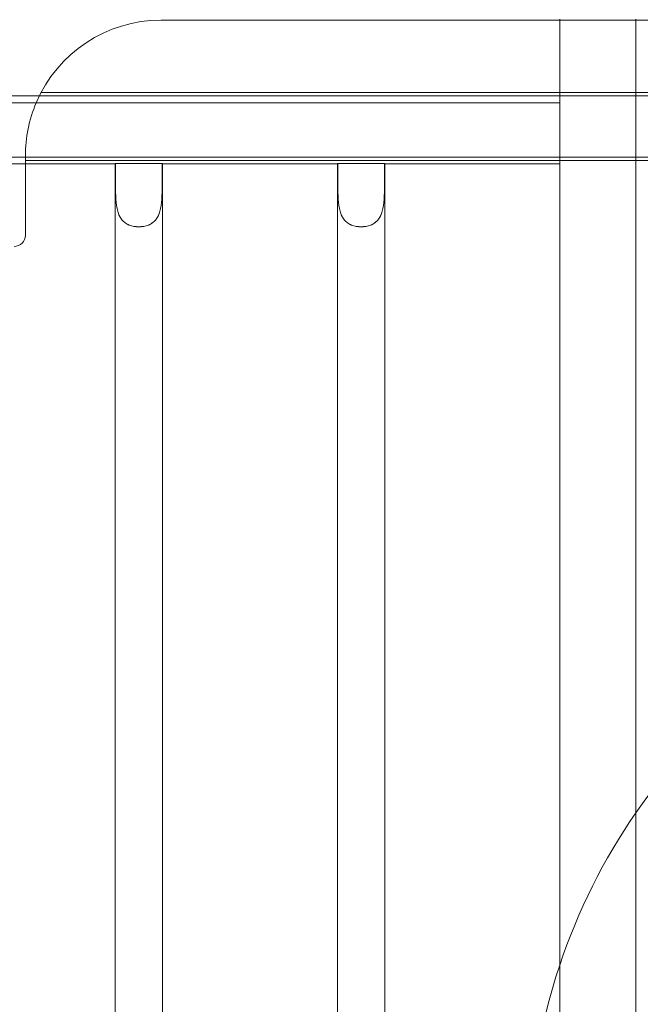
# Model space of a CAD drawing. Units: millimetres. Extents: x 75446 to 90842, y 18877 to 24359.
# Drawn here: x 87622 to 87897, y 21287 to 21722 of the extents above; entities that cross this region are included whole.
import ezdxf

# ---------------------------------------------------------------- set-up
doc = ezdxf.new("R2010")
doc.units = ezdxf.units.MM

# ---------------------------------------------------------------- blocks, each defined once
blk = doc.blocks.new('A$C75D97FC4')
at = {"color": 0, "linetype": 'Continuous', "lineweight": 0, "extrusion": (0, 1, 0)}
for p, q in [((34168.31, 773.6), (34344.61, 773.6)), ((34344.61, 737.1), (34344.61, 774.01)), ((34344.61, 773.6), (34378.31, 773.6)), ((34378.31, -112.55), (34378.31, 774.01)), ((34378.31, 773.6), (34577.11, 773.6)), ((34114.48, 740.1), (34098.29, 740.1)), ((35082.14, 740.1), (34114.48, 740.1)), ((34115.24, 741.6), (35081.37, 741.6)), ((34098.26, 737.1), (34344.61, 737.1)), ((34344.61, 737.1), (34344.61, 710.1)), ((35123.31, 713.1), (34073.31, 713.1)), ((34098.26, 710.1), (34147.98, 710.1)), ((34108.31, 710.1), (34108.31, 713.6)), ((34108.31, 711.6), (35088.31, 711.6)), ((34108.31, 678.6), (34108.31, 710.1)), ((34147.98, 710.1), (34147.98, -128.5)), ((34147.98, 710.1), (34147.98, 710.1)), ((34148.09, 710.2), (34148.18, 710.2)), ((34148.17, 700.2), (34148.17, 710.2)), ((34148.18, 710.2), (34168.78, 710.2)), ((34148.18, 710.2), (34148.18, 700.2)), ((34168.78, 700.2), (34168.78, 710.2)), ((34168.78, 710.2), (34168.87, 710.2)), ((34168.79, 710.2), (34168.79, 700.2)), ((34168.98, 710.1), (34168.98, -128.5)), ((34168.98, 710.1), (34246.29, 710.1)), ((34168.98, 710.1), (34168.98, 710.1)), ((34246.29, 710.1), (34246.29, -128.5)), ((34246.29, 710.1), (34246.29, 710.1)), ((34246.4, 710.2), (34246.49, 710.2)), ((34246.48, 700.2), (34246.48, 710.2)), ((34246.49, 710.2), (34267.09, 710.2)), ((34246.49, 710.2), (34246.49, 700.2)), ((34267.09, 700.2), (34267.09, 710.2)), ((34267.09, 710.2), (34267.18, 710.2)), ((34267.11, 710.2), (34267.11, 700.2)), ((34267.29, 710.1), (34267.29, -128.5)), ((34267.29, 710.1), (34344.61, 710.1)), ((34267.29, 710.1), (34267.29, 710.1)), ((34344.61, -112.55), (34344.61, 710.1))]:
    blk.add_line(p, q, dxfattribs=at)
at = {"color": 0, "linetype": 'Continuous', "lineweight": 0}
for centre, radius, start, end in [((34168.31, 713.6), 60, 90, 156.9418), ((34168.31, 713.6), 60, 156.9418, 180), ((34103.31, 678.6), 5, 270, 0), ((34598.31, 271.1), 267.5, 94.5456, 145.3288), ((34598.31, 271.1), 267.5, 145.3288, 161.5158), ((34598.31, 271.1), 267.5, 161.5158, 180)]:
    blk.add_arc(centre, radius, start, end, dxfattribs=at)
for points, knots in [([(34148.09, 710.2), (34148.08, 710.19), (34148.07, 710.18), (34148.01, 710.13), (34147.98, 710.11), (34147.98, 710.1)], [3.898555, 3.898555, 3.898555, 3.898555, 4.075033, 4.075033, 5.369295, 5.369295, 5.369295, 5.369295]), ([(34147.98, 710.1), (34147.98, 710.1), (34147.98, 710.1), (34147.98, 710.1), (34148.02, 710.13), (34148.09, 710.18), (34148.1, 710.19), (34148.11, 710.2)], [5.369295, 5.369295, 5.369295, 5.369295, 5.433377, 5.433377, 6.792617, 6.792617, 6.956594, 6.956594, 6.956594, 6.956594]), ([(34168.85, 710.2), (34168.86, 710.19), (34168.87, 710.18), (34168.94, 710.13), (34168.98, 710.1), (34168.98, 710.1), (34168.98, 710.1), (34168.98, 710.1)], [3.913741, 3.913741, 3.913741, 3.913741, 4.077718, 4.077718, 5.436957, 5.436957, 5.50104, 5.50104, 5.50104, 5.50104]), ([(34168.98, 710.1), (34168.98, 710.11), (34168.95, 710.13), (34168.89, 710.18), (34168.88, 710.19), (34168.87, 710.2)], [5.50104, 5.50104, 5.50104, 5.50104, 6.795302, 6.795302, 6.97178, 6.97178, 6.97178, 6.97178]), ([(34246.4, 710.2), (34246.39, 710.19), (34246.39, 710.18), (34246.32, 710.13), (34246.29, 710.11), (34246.29, 710.1)], [3.898555, 3.898555, 3.898555, 3.898555, 4.075033, 4.075033, 5.369295, 5.369295, 5.369295, 5.369295]), ([(34246.29, 710.1), (34246.29, 710.1), (34246.29, 710.1), (34246.3, 710.1), (34246.33, 710.13), (34246.4, 710.18), (34246.41, 710.19), (34246.42, 710.2)], [5.369295, 5.369295, 5.369295, 5.369295, 5.433377, 5.433377, 6.792617, 6.792617, 6.956594, 6.956594, 6.956594, 6.956594]), ([(34267.17, 710.2), (34267.17, 710.19), (34267.18, 710.18), (34267.26, 710.13), (34267.29, 710.1), (34267.29, 710.1), (34267.29, 710.1), (34267.29, 710.1)], [3.913741, 3.913741, 3.913741, 3.913741, 4.077718, 4.077718, 5.436957, 5.436957, 5.50104, 5.50104, 5.50104, 5.50104]), ([(34267.29, 710.1), (34267.29, 710.11), (34267.27, 710.13), (34267.2, 710.18), (34267.19, 710.19), (34267.18, 710.2)], [5.50104, 5.50104, 5.50104, 5.50104, 6.795302, 6.795302, 6.97178, 6.97178, 6.97178, 6.97178]), ([(34168.79, 700.2), (34168.79, 698.36), (34168.76, 696.36), (34168.5, 692.53), (34168.26, 690.69), (34167.63, 688.43), (34167.37, 687.7), (34166.71, 686.35), (34166.3, 685.72), (34165.46, 684.75), (34165, 684.32), (34163.94, 683.57), (34163.34, 683.24), (34162.05, 682.74), (34161.36, 682.54), (34159.93, 682.29), (34159.2, 682.23), (34158.48, 682.23), (34157.76, 682.23), (34157.03, 682.29), (34155.6, 682.54), (34154.91, 682.74), (34153.62, 683.24), (34153.02, 683.57), (34151.96, 684.32), (34151.49, 684.75), (34150.65, 685.72), (34150.25, 686.35), (34149.58, 687.7), (34149.33, 688.43), (34148.7, 690.69), (34148.46, 692.53), (34148.2, 696.36), (34148.17, 698.36), (34148.17, 700.2)], [-2.454406, -2.454406, -2.454406, -2.454406, -1.903486, -1.903486, -1.352566, -1.352566, -1.108674, -1.108674, -0.864783, -0.864783, -0.648587, -0.648587, -0.432392, -0.432392, -0.216196, -0.216196, 0, 0, 0, 0.216196, 0.216196, 0.432392, 0.432392, 0.648587, 0.648587, 0.864783, 0.864783, 1.108674, 1.108674, 1.352566, 1.352566, 1.903486, 1.903486, 2.454406, 2.454406, 2.454406, 2.454406]), ([(34148.18, 700.2), (34148.18, 698.37), (34148.21, 696.38), (34148.48, 692.56), (34148.72, 690.73), (34149.35, 688.47), (34149.6, 687.74), (34150.27, 686.39), (34150.68, 685.77), (34151.51, 684.79), (34151.98, 684.36), (34153.04, 683.61), (34153.64, 683.29), (34154.92, 682.78), (34155.61, 682.59), (34157.03, 682.34), (34157.76, 682.28), (34159.2, 682.28), (34159.93, 682.34), (34161.35, 682.59), (34162.04, 682.78), (34163.32, 683.29), (34163.92, 683.61), (34164.98, 684.36), (34165.45, 684.79), (34166.28, 685.77), (34166.69, 686.39), (34167.35, 687.74), (34167.61, 688.47), (34168.24, 690.73), (34168.48, 692.56), (34168.75, 696.38), (34168.78, 698.37), (34168.78, 700.2)], [2.446116, 2.446116, 2.446116, 2.446116, 2.994914, 2.994914, 3.543712, 3.543712, 3.786923, 3.786923, 4.030133, 4.030133, 4.245658, 4.245658, 4.461182, 4.461182, 4.676707, 4.676707, 4.892232, 4.892232, 5.107756, 5.107756, 5.323281, 5.323281, 5.538805, 5.538805, 5.75433, 5.75433, 5.997541, 5.997541, 6.240751, 6.240751, 6.789549, 6.789549, 7.338347, 7.338347, 7.338347, 7.338347]), ([(34267.11, 700.2), (34267.11, 698.36), (34267.07, 696.36), (34266.81, 692.53), (34266.58, 690.69), (34265.95, 688.43), (34265.69, 687.7), (34265.02, 686.35), (34264.62, 685.72), (34263.78, 684.75), (34263.31, 684.32), (34262.25, 683.57), (34261.65, 683.24), (34260.36, 682.74), (34259.67, 682.54), (34258.25, 682.29), (34257.51, 682.23), (34256.79, 682.23), (34256.07, 682.23), (34255.34, 682.29), (34253.91, 682.54), (34253.22, 682.74), (34251.93, 683.24), (34251.34, 683.57), (34250.27, 684.32), (34249.81, 684.75), (34248.97, 685.72), (34248.56, 686.35), (34247.9, 687.7), (34247.64, 688.43), (34247.01, 690.69), (34246.77, 692.53), (34246.51, 696.36), (34246.48, 698.36), (34246.48, 700.2)], [-2.454406, -2.454406, -2.454406, -2.454406, -1.903486, -1.903486, -1.352566, -1.352566, -1.108674, -1.108674, -0.864783, -0.864783, -0.648587, -0.648587, -0.432392, -0.432392, -0.216196, -0.216196, 0, 0, 0, 0.216196, 0.216196, 0.432392, 0.432392, 0.648587, 0.648587, 0.864783, 0.864783, 1.108674, 1.108674, 1.352566, 1.352566, 1.903486, 1.903486, 2.454406, 2.454406, 2.454406, 2.454406]), ([(34246.49, 700.2), (34246.49, 698.37), (34246.53, 696.38), (34246.79, 692.56), (34247.03, 690.73), (34247.66, 688.47), (34247.92, 687.74), (34248.58, 686.39), (34248.99, 685.77), (34249.83, 684.79), (34250.29, 684.36), (34251.35, 683.61), (34251.95, 683.29), (34253.23, 682.78), (34253.92, 682.59), (34255.34, 682.34), (34256.07, 682.28), (34257.51, 682.28), (34258.24, 682.34), (34259.66, 682.59), (34260.35, 682.78), (34261.64, 683.29), (34262.23, 683.61), (34263.29, 684.36), (34263.76, 684.79), (34264.6, 685.77), (34265, 686.39), (34265.67, 687.74), (34265.93, 688.47), (34266.56, 690.73), (34266.79, 692.56), (34267.06, 696.38), (34267.09, 698.37), (34267.09, 700.2)], [2.446116, 2.446116, 2.446116, 2.446116, 2.994914, 2.994914, 3.543712, 3.543712, 3.786923, 3.786923, 4.030133, 4.030133, 4.245658, 4.245658, 4.461182, 4.461182, 4.676707, 4.676707, 4.892232, 4.892232, 5.107756, 5.107756, 5.323281, 5.323281, 5.538805, 5.538805, 5.75433, 5.75433, 5.997541, 5.997541, 6.240751, 6.240751, 6.789549, 6.789549, 7.338347, 7.338347, 7.338347, 7.338347])]:
    blk.add_open_spline(points, degree=3, knots=knots, dxfattribs=at)

msp = doc.modelspace()

# ---------------------------------------------------------------- block references
msp.add_blockref('A$C75D97FC4', (53516.4, 20948.33))

doc.saveas('drawing.dxf')
